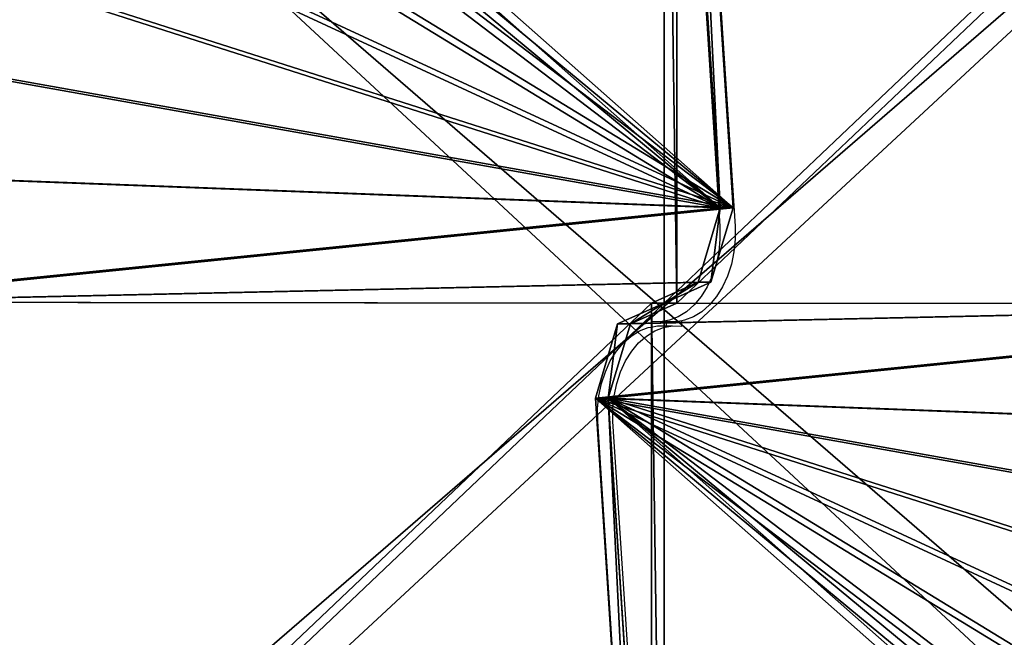
# Model space of a CAD drawing. Units: inches. Extents: x -174 to 626, y -400 to 464.
# Drawn here: x 28 to 83, y 37 to 72 of the extents above; entities that cross this region are included whole.
import ezdxf

# ---------------------------------------------------------------- set-up
doc = ezdxf.new("R2010")
doc.units = ezdxf.units.IN
doc.header["$MEASUREMENT"] = 0
doc.layers.get('0').update_dxf_attribs({"true_color": 0xffffff})

# ---------------------------------------------------------------- blocks, each defined once
blk = doc.blocks.new('Group_32')
at = {"color": 250, "true_color": 0x1c1c1c}
mesh = blk.add_polyface(dxfattribs=at)
corners = [(84, 78.4, 7), (78.4, 6.6, 7), (78.4, 78.4, 7), (84, 6.6, 7), (78.4, 84, 7), (6.6, 78.4, 7), (6.6, 84, 7), (6.6, 6.6, 7), (6.6, 1, 7), (78.4, 1, 7), (1, 6.6, 7), (1, 78.4, 7)]
mesh.append_faces([[corners[k] for k in face] for face in [(1, 0, 3), (4, 5, 6), (5, 10, 11)]], dxfattribs={"vtx0": -1, "color": 250})
mesh.append_faces([[corners[k] for k in face] for face in [(0, 1, 2), (7, 4, 8), (8, 4, 9), (9, 2, 1), (10, 5, 7)]], dxfattribs={"vtx0": -1, "vtx1": -1, "color": 250})
mesh.append_faces([[corners[k] for k in face] for face in [(5, 4, 7)]], dxfattribs={"vtx0": -1, "vtx1": -1, "vtx2": -1, "color": 250})
mesh.append_faces([[corners[k] for k in face] for face in [(9, 4, 2)]], dxfattribs={"vtx0": -1, "vtx2": -1, "color": 250})
mesh = blk.add_polyface(dxfattribs=at)
corners = [(84, 6.6, 8.507), (78.4, 78.4, 8.507), (78.4, 6.6, 8.507), (84, 78.4, 8.507), (78.4, 1, 8.507), (6.6, 6.6, 8.507), (6.6, 1, 8.507), (6.6, 78.4, 8.507), (6.6, 84, 8.507), (78.4, 84, 8.507), (1, 78.4, 8.507), (1, 6.6, 8.507)]
mesh.append_faces([[corners[k] for k in face] for face in [(1, 0, 3), (4, 5, 6), (5, 10, 11)]], dxfattribs={"vtx0": -1, "color": 250})
mesh.append_faces([[corners[k] for k in face] for face in [(0, 1, 2), (7, 4, 8), (8, 4, 9), (9, 2, 1), (10, 5, 7)]], dxfattribs={"vtx0": -1, "vtx1": -1, "color": 250})
mesh.append_faces([[corners[k] for k in face] for face in [(5, 4, 7)]], dxfattribs={"vtx0": -1, "vtx1": -1, "vtx2": -1, "color": 250})
mesh.append_faces([[corners[k] for k in face] for face in [(9, 4, 2)]], dxfattribs={"vtx0": -1, "vtx2": -1, "color": 250})
blk = doc.blocks.new('podest_kwadrat')
blk.add_blockref('Group_32', (-1, -1, -0.045))
blk = doc.blocks.new('Group_87')
at = {"color": 250, "true_color": 0x1c1c1c}
mesh = blk.add_polyface(dxfattribs=at)
corners = [(84, 78.4, 7), (78.4, 6.6, 7), (78.4, 78.4, 7), (84, 6.6, 7), (78.4, 84, 7), (6.6, 78.4, 7), (6.6, 84, 7), (6.6, 6.6, 7), (6.6, 1, 7), (78.4, 1, 7), (1, 6.6, 7), (1, 78.4, 7)]
mesh.append_faces([[corners[k] for k in face] for face in [(1, 0, 3), (4, 5, 6), (5, 10, 11)]], dxfattribs={"vtx0": -1, "color": 250})
mesh.append_faces([[corners[k] for k in face] for face in [(0, 1, 2), (7, 4, 8), (8, 4, 9), (9, 2, 1), (10, 5, 7)]], dxfattribs={"vtx0": -1, "vtx1": -1, "color": 250})
mesh.append_faces([[corners[k] for k in face] for face in [(5, 4, 7)]], dxfattribs={"vtx0": -1, "vtx1": -1, "vtx2": -1, "color": 250})
mesh.append_faces([[corners[k] for k in face] for face in [(9, 4, 2)]], dxfattribs={"vtx0": -1, "vtx2": -1, "color": 250})
mesh = blk.add_polyface(dxfattribs=at)
corners = [(84, 6.6, 8.507), (78.4, 78.4, 8.507), (78.4, 6.6, 8.507), (84, 78.4, 8.507), (78.4, 1, 8.507), (6.6, 6.6, 8.507), (6.6, 1, 8.507), (6.6, 78.4, 8.507), (6.6, 84, 8.507), (78.4, 84, 8.507), (1, 78.4, 8.507), (1, 6.6, 8.507)]
mesh.append_faces([[corners[k] for k in face] for face in [(1, 0, 3), (4, 5, 6), (5, 10, 11)]], dxfattribs={"vtx0": -1, "color": 250})
mesh.append_faces([[corners[k] for k in face] for face in [(0, 1, 2), (7, 4, 8), (8, 4, 9), (9, 2, 1), (10, 5, 7)]], dxfattribs={"vtx0": -1, "vtx1": -1, "color": 250})
mesh.append_faces([[corners[k] for k in face] for face in [(5, 4, 7)]], dxfattribs={"vtx0": -1, "vtx1": -1, "vtx2": -1, "color": 250})
mesh.append_faces([[corners[k] for k in face] for face in [(9, 4, 2)]], dxfattribs={"vtx0": -1, "vtx2": -1, "color": 250})
blk = doc.blocks.new('podest_kwadrat_1')
blk.add_blockref('Group_87', (-1, -1, -0.045))
blk = doc.blocks.new('Group_61')
for p, q in [((8.05, 688.43), (446.6, 728.81)), ((8.05, 688.43, 1), (446.6, 728.81, 1)), ((446.6, 728.81, 1), (487.9, 711.43, 1)), ((446.6, 728.81), (487.9, 711.43)), ((446.6, 728.81, 1), (446.6, 728.81)), ((499.43, 674.88, 1), (487.9, 711.43, 1)), ((499.43, 674.88), (487.9, 711.43)), ((487.9, 711.43, 1), (487.9, 711.43)), ((499.43, 674.88), (989.54, 674.88)), ((499.43, 674.88, 1), (989.54, 674.88, 1)), ((499.43, 674.88, 1), (499.43, 674.88))]:
    blk.add_line(p, q)
at = {"color": 140, "true_color": 0x00aaff}
mesh = blk.add_polyface(dxfattribs=at)
corners = [(8.05, 688.43), (32.39, 66.15), (0.02, 678.38), (446.6, 728.81), (42.92, 39.36), (68.77, 26.7), (140.19, 18.55), (211.77, 11.87), (283.46, 6.68), (355.25, 2.97), (427.11, 0.74), (498.99, 0), (487.9, 711.43), (499.43, 674.88), (934.06, 27.41), (989.54, 674.88), (955.06, 39.36), (965.58, 66.15), (998.03, 665.27), (990.74, 674.77), (991.91, 674.51), (993.03, 674.08), (994.09, 673.51), (995.05, 672.79), (995.91, 671.95), (996.64, 670.99), (997.23, 669.95), (997.67, 668.83), (997.95, 667.66), (998.07, 666.47)]
mesh.append_faces([[corners[k] for k in face] for face in [(0, 1, 2), (18, 28, 29)]], dxfattribs={"vtx0": -1, "color": 140})
mesh.append_faces([[corners[k] for k in face] for face in [(1, 3, 4), (4, 3, 5), (5, 3, 6), (6, 3, 7), (7, 3, 8), (8, 3, 9), (9, 3, 10), (10, 3, 11), (11, 13, 14), (14, 15, 16), (16, 15, 17), (17, 15, 18)]], dxfattribs={"vtx0": -1, "vtx1": -1, "color": 140})
mesh.append_faces([[corners[k] for k in face] for face in [(1, 0, 3), (11, 3, 12), (11, 12, 13), (14, 13, 15), (18, 15, 19), (18, 19, 20), (18, 20, 21), (18, 21, 22), (18, 22, 23), (18, 23, 24), (18, 24, 25), (18, 25, 26), (18, 26, 27), (18, 27, 28)]], dxfattribs={"vtx0": -1, "vtx2": -1, "color": 140})
mesh = blk.add_polyface(dxfattribs=at)
corners = [(32.39, 66.15, 1), (8.05, 688.43, 1), (0.02, 678.38, 1), (446.6, 728.81, 1), (42.92, 39.36, 1), (68.77, 26.7, 1), (140.19, 18.55, 1), (211.77, 11.87, 1), (283.46, 6.68, 1), (355.25, 2.97, 1), (427.11, 0.74, 1), (498.99, 0, 1), (487.9, 711.43, 1), (499.43, 674.88, 1), (934.06, 27.41, 1), (989.54, 674.88, 1), (955.06, 39.36, 1), (965.58, 66.15, 1), (998.03, 665.27, 1), (990.74, 674.77, 1), (991.91, 674.51, 1), (993.03, 674.08, 1), (994.09, 673.51, 1), (995.05, 672.79, 1), (995.91, 671.95, 1), (996.64, 670.99, 1), (997.23, 669.95, 1), (997.67, 668.83, 1), (997.95, 667.66, 1), (998.07, 666.47, 1)]
mesh.append_faces([[corners[k] for k in face] for face in [(0, 1, 2), (28, 18, 29)]], dxfattribs={"vtx0": -1, "color": 140})
mesh.append_faces([[corners[k] for k in face] for face in [(1, 0, 3), (3, 11, 12), (12, 11, 13), (13, 14, 15), (15, 18, 19), (19, 18, 20), (20, 18, 21), (21, 18, 22), (22, 18, 23), (23, 18, 24), (24, 18, 25), (25, 18, 26), (26, 18, 27), (27, 18, 28)]], dxfattribs={"vtx0": -1, "vtx1": -1, "color": 140})
mesh.append_faces([[corners[k] for k in face] for face in [(3, 0, 4), (3, 4, 5), (3, 5, 6), (3, 6, 7), (3, 7, 8), (3, 8, 9), (3, 9, 10), (3, 10, 11), (13, 11, 14), (15, 14, 16), (15, 16, 17), (15, 17, 18)]], dxfattribs={"vtx0": -1, "vtx2": -1, "color": 140})
mesh = blk.add_polyface(dxfattribs=at)
corners = [(8.05, 688.43), (446.6, 728.81, 1), (446.6, 728.81), (8.05, 688.43, 1)]
mesh.append_faces([[corners[k] for k in face] for face in [(0, 1, 2), (1, 0, 3)]], dxfattribs={"vtx0": -1, "color": 140})
mesh = blk.add_polyface(dxfattribs=at)
corners = [(446.6, 728.81, 1), (487.9, 711.43), (446.6, 728.81), (487.9, 711.43, 1)]
mesh.append_faces([[corners[k] for k in face] for face in [(0, 1, 2), (1, 0, 3)]], dxfattribs={"vtx0": -1, "color": 140})
mesh = blk.add_polyface(dxfattribs=at)
corners = [(499.43, 674.88), (487.9, 711.43, 1), (499.43, 674.88, 1), (487.9, 711.43)]
mesh.append_faces([[corners[k] for k in face] for face in [(0, 1, 2), (1, 0, 3)]], dxfattribs={"vtx0": -1, "color": 140})
mesh = blk.add_polyface(dxfattribs=at)
corners = [(499.43, 674.88, 1), (989.54, 674.88), (499.43, 674.88), (989.54, 674.88, 1)]
mesh.append_faces([[corners[k] for k in face] for face in [(0, 1, 2), (1, 0, 3)]], dxfattribs={"vtx0": -1, "color": 140})
blk = doc.blocks.new('Group_60')
for p, q in [((8.05, 688.43), (446.6, 728.81)), ((8.05, 688.43, 1), (446.6, 728.81, 1)), ((446.6, 728.81, 1), (487.9, 711.43, 1)), ((446.6, 728.81), (487.9, 711.43)), ((446.6, 728.81, 1), (446.6, 728.81)), ((499.43, 674.88, 1), (487.9, 711.43, 1)), ((499.43, 674.88), (487.9, 711.43)), ((487.9, 711.43, 1), (487.9, 711.43)), ((499.43, 674.88), (989.54, 674.88)), ((499.43, 674.88, 1), (989.54, 674.88, 1)), ((499.43, 674.88, 1), (499.43, 674.88))]:
    blk.add_line(p, q)
at = {"color": 140, "true_color": 0x00aaff}
mesh = blk.add_polyface(dxfattribs=at)
corners = [(8.05, 688.43), (32.39, 66.15), (0.02, 678.38), (446.6, 728.81), (42.92, 39.36), (68.77, 26.7), (140.19, 18.55), (211.77, 11.87), (283.46, 6.68), (355.25, 2.97), (427.11, 0.74), (498.99, 0), (487.9, 711.43), (499.43, 674.88), (934.06, 27.41), (989.54, 674.88), (955.06, 39.36), (965.58, 66.15), (998.03, 665.27), (990.74, 674.77), (991.91, 674.51), (993.03, 674.08), (994.09, 673.51), (995.05, 672.79), (995.91, 671.95), (996.64, 670.99), (997.23, 669.95), (997.67, 668.83), (997.95, 667.66), (998.07, 666.47)]
mesh.append_faces([[corners[k] for k in face] for face in [(0, 1, 2), (18, 28, 29)]], dxfattribs={"vtx0": -1, "color": 140})
mesh.append_faces([[corners[k] for k in face] for face in [(1, 3, 4), (4, 3, 5), (5, 3, 6), (6, 3, 7), (7, 3, 8), (8, 3, 9), (9, 3, 10), (10, 3, 11), (11, 13, 14), (14, 15, 16), (16, 15, 17), (17, 15, 18)]], dxfattribs={"vtx0": -1, "vtx1": -1, "color": 140})
mesh.append_faces([[corners[k] for k in face] for face in [(1, 0, 3), (11, 3, 12), (11, 12, 13), (14, 13, 15), (18, 15, 19), (18, 19, 20), (18, 20, 21), (18, 21, 22), (18, 22, 23), (18, 23, 24), (18, 24, 25), (18, 25, 26), (18, 26, 27), (18, 27, 28)]], dxfattribs={"vtx0": -1, "vtx2": -1, "color": 140})
mesh = blk.add_polyface(dxfattribs=at)
corners = [(32.39, 66.15, 1), (8.05, 688.43, 1), (0.02, 678.38, 1), (446.6, 728.81, 1), (42.92, 39.36, 1), (68.77, 26.7, 1), (140.19, 18.55, 1), (211.77, 11.87, 1), (283.46, 6.68, 1), (355.25, 2.97, 1), (427.11, 0.74, 1), (498.99, 0, 1), (487.9, 711.43, 1), (499.43, 674.88, 1), (934.06, 27.41, 1), (989.54, 674.88, 1), (955.06, 39.36, 1), (965.58, 66.15, 1), (998.03, 665.27, 1), (990.74, 674.77, 1), (991.91, 674.51, 1), (993.03, 674.08, 1), (994.09, 673.51, 1), (995.05, 672.79, 1), (995.91, 671.95, 1), (996.64, 670.99, 1), (997.23, 669.95, 1), (997.67, 668.83, 1), (997.95, 667.66, 1), (998.07, 666.47, 1)]
mesh.append_faces([[corners[k] for k in face] for face in [(0, 1, 2), (28, 18, 29)]], dxfattribs={"vtx0": -1, "color": 140})
mesh.append_faces([[corners[k] for k in face] for face in [(1, 0, 3), (3, 11, 12), (12, 11, 13), (13, 14, 15), (15, 18, 19), (19, 18, 20), (20, 18, 21), (21, 18, 22), (22, 18, 23), (23, 18, 24), (24, 18, 25), (25, 18, 26), (26, 18, 27), (27, 18, 28)]], dxfattribs={"vtx0": -1, "vtx1": -1, "color": 140})
mesh.append_faces([[corners[k] for k in face] for face in [(3, 0, 4), (3, 4, 5), (3, 5, 6), (3, 6, 7), (3, 7, 8), (3, 8, 9), (3, 9, 10), (3, 10, 11), (13, 11, 14), (15, 14, 16), (15, 16, 17), (15, 17, 18)]], dxfattribs={"vtx0": -1, "vtx2": -1, "color": 140})
mesh = blk.add_polyface(dxfattribs=at)
corners = [(8.05, 688.43), (446.6, 728.81, 1), (446.6, 728.81), (8.05, 688.43, 1)]
mesh.append_faces([[corners[k] for k in face] for face in [(0, 1, 2), (1, 0, 3)]], dxfattribs={"vtx0": -1, "color": 140})
mesh = blk.add_polyface(dxfattribs=at)
corners = [(446.6, 728.81, 1), (487.9, 711.43), (446.6, 728.81), (487.9, 711.43, 1)]
mesh.append_faces([[corners[k] for k in face] for face in [(0, 1, 2), (1, 0, 3)]], dxfattribs={"vtx0": -1, "color": 140})
mesh = blk.add_polyface(dxfattribs=at)
corners = [(499.43, 674.88), (487.9, 711.43, 1), (499.43, 674.88, 1), (487.9, 711.43)]
mesh.append_faces([[corners[k] for k in face] for face in [(0, 1, 2), (1, 0, 3)]], dxfattribs={"vtx0": -1, "color": 140})
mesh = blk.add_polyface(dxfattribs=at)
corners = [(499.43, 674.88, 1), (989.54, 674.88), (499.43, 674.88), (989.54, 674.88, 1)]
mesh.append_faces([[corners[k] for k in face] for face in [(0, 1, 2), (1, 0, 3)]], dxfattribs={"vtx0": -1, "color": 140})
blk = doc.blocks.new('Group_10')
at = {"color": 140, "true_color": 0x00aaff, "extrusion": (-0.707107, -4.13744e-13, 0.707107), "xscale": 0.09999999999999999, "yscale": 0.09999999999999999}
blk.add_blockref('Group_61', (-99.883, 0.5, -0.5), dxfattribs=at)
at = {"color": 140, "true_color": 0x00aaff, "extrusion": (0.707107, 4.13831e-13, 0.707107), "xscale": 0.09999999999999999, "yscale": 0.09999999999999999}
blk.add_blockref('Group_60', (-0.002, -67.988, 67.988), dxfattribs=at)
blk = doc.blocks.new('0208')
for p, q in [((-5.906, 221.578), (-3.052, 177.733)), ((-5.058, 221.578), (-2.203, 177.733)), ((-3.052, 177.733), (-3.049, 177.017)), ((-2.203, 177.733), (-2.201, 177.017)), ((-3.049, 177.017), (-3.121, 176.308)), ((-2.201, 177.017), (-2.272, 176.308)), ((-3.121, 176.308), (-3.264, 175.622)), ((-2.272, 176.308), (-2.415, 175.622)), ((-3.264, 175.622), (-3.476, 174.972)), ((-2.415, 175.622), (-2.627, 174.972)), ((-3.476, 174.972), (-3.752, 174.372)), ((-2.627, 174.972), (-2.904, 174.372)), ((-3.752, 174.372), (-4.087, 173.835)), ((-2.904, 174.372), (-3.239, 173.835)), ((-4.087, 173.835), (-4.473, 173.372)), ((-3.239, 173.835), (-3.625, 173.372)), ((-4.473, 173.372), (-4.903, 172.994)), ((-3.625, 173.372), (-4.055, 172.994)), ((-5.856, 172.52), (-6.358, 172.434)), ((-5.367, 172.708), (-5.856, 172.52)), ((-5.166, 172.492), (-5.51, 172.434)), ((-4.903, 172.994), (-5.367, 172.708)), ((-5.007, 172.52), (-5.166, 172.492)), ((-5.166, 172.188), (-5.166, 172.492)), ((-4.519, 172.708), (-5.007, 172.52)), ((-4.055, 172.994), (-4.519, 172.708)), ((-7.976, 171.646), (-7.512, 171.932)), ((-7.512, 171.932), (-7.023, 172.12)), ((-7.127, 171.646), (-6.663, 171.932)), ((-7.023, 172.12), (-6.864, 172.147)), ((-6.358, 172.434), (-6.864, 172.452)), ((-6.864, 172.452), (-6.864, 172.147)), ((-6.864, 172.147), (-6.521, 172.206)), ((-6.663, 171.932), (-6.175, 172.12)), ((-6.521, 172.206), (-6.015, 172.206)), ((-6.015, 172.434), (-6.358, 172.434)), ((-6.175, 172.12), (-5.672, 172.206)), ((-6.015, 172.206), (-6.015, 172.434)), ((-5.51, 172.434), (-6.015, 172.434)), ((-6.015, 172.206), (-5.672, 172.206)), ((-5.672, 172.206), (-5.166, 172.188)), ((-8.405, 171.268), (-7.976, 171.646)), ((-7.557, 171.268), (-7.127, 171.646)), ((-8.792, 170.805), (-8.405, 171.268)), ((-7.943, 170.805), (-7.557, 171.268)), ((-9.127, 170.268), (-8.792, 170.805)), ((-8.278, 170.268), (-7.943, 170.805)), ((-9.403, 169.668), (-9.127, 170.268)), ((-8.555, 169.668), (-8.278, 170.268)), ((-9.615, 169.018), (-9.403, 169.668)), ((-8.767, 169.018), (-8.555, 169.668)), ((-9.758, 168.332), (-9.615, 169.018)), ((-8.91, 168.332), (-8.767, 169.018)), ((-9.829, 167.623), (-9.758, 168.332)), ((-8.981, 167.623), (-8.91, 168.332)), ((-9.827, 166.907), (-9.829, 167.623)), ((-8.979, 166.907), (-8.981, 167.623)), ((-6.973, 123.062), (-9.827, 166.907)), ((-6.124, 123.062), (-8.979, 166.907))]:
    blk.add_line(p, q)

msp = doc.modelspace()

# ---------------------------------------------------------------- block references
msp.add_blockref('0208', (70.046, -117.614))
at = {"color": 1, "true_color": 0xff0000, "rotation": 180}
msp.add_blockref('Group_10', (112.336, 105.804, 299.253), dxfattribs=at)
at = {"rotation": 89.9999999999864}
for name in ['podest_kwadrat', 'podest_kwadrat_1']:
    msp.add_blockref(name, (105.296, 14.103, 141.538), dxfattribs=at)

doc.saveas('drawing.dxf')
